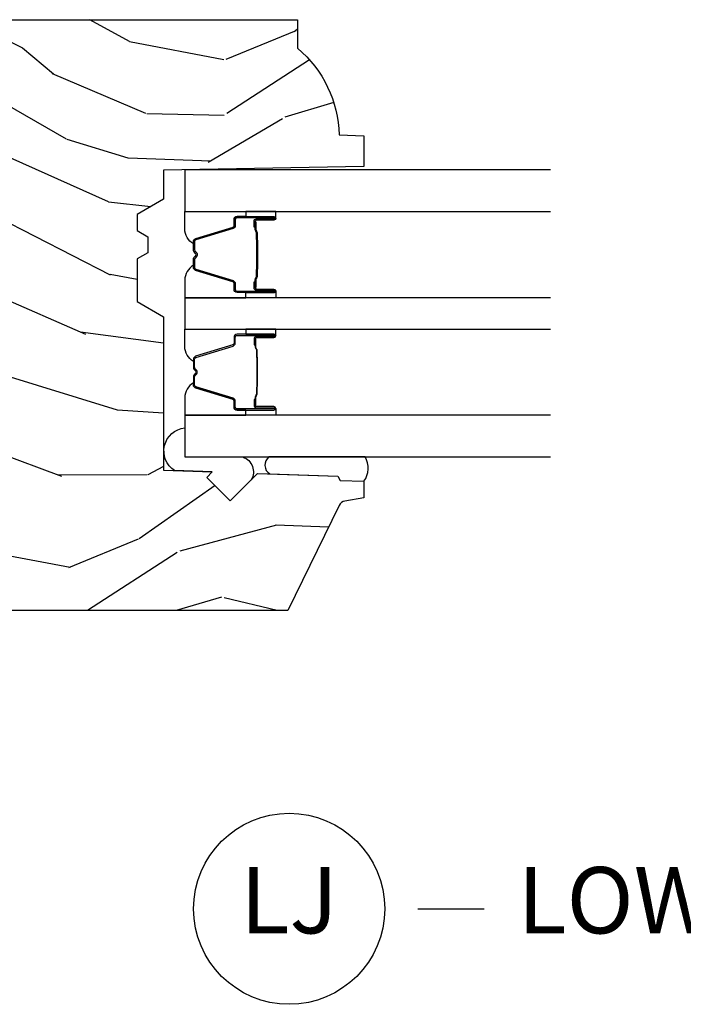
# Model space of a CAD drawing. Units: inches. Extents: x 1 to 231, y 1 to 103.
# Drawn here: x 202 to 205, y 6 to 10 of the extents above; entities that cross this region are included whole.
import ezdxf

# ---------------------------------------------------------------- set-up
doc = ezdxf.new("R2010")
doc.units = ezdxf.units.IN
doc.header["$MEASUREMENT"] = 0
doc.layers.add('ZP-ANNO-NPLT', color=7, linetype='Continuous', plot=False)
for name, color, linetype in [('ZP-ANNO-TITL', 44, 'Continuous'), ('ZP-SECT-ALUM', 63, 'Continuous'), ('ZP-SECT-GLAS', 153, 'Continuous'), ('ZP-SECT-SEAL', 8, 'Continuous'), ('ZP-SECT-WDHA', 11, 'Continuous'), ('ZP-SECT-WOOD', 104, 'Continuous')]:
    doc.layers.add(name, color=color, linetype=linetype)
doc.styles.get("Standard").update_dxf_attribs({"font": 'arial.ttf'})

# ---------------------------------------------------------------- blocks, each defined once
blk = doc.blocks.new('CS AS RES W M6 MH PT (1 1-16 TP IG) V LJ')
at = {"layer": 'ZP-SECT-WDHA'}
h = blk.add_hatch(dxfattribs=at)
h.set_pattern_fill('WOOD3', color=256, scale=2, angle=73, pattern_type=2)
h.set_pattern_definition([(68.23640000000003, (16.78341811560472, -12.32521026333643), (-8.34477137446781, -20.45396798290167), [0.240832, -23.842358]), (84.3099, (16.87271341985746, -12.10154455599977), (0.42636909446815, 8.235181511295936), [0.305942, -9.892097999999999]), (117.9999999999999, (16.90304664591648, -11.79711082692748), (-1.91261010378108, 0.5847435903937088), [0.226274, -2.602152]), (119.8476, (16.79681735771803, -11.59732259321777), (-20.50272857977592, 35.54768828883149), [0.4386339999999995, -43.42478999999993]), (85.9946, (16.57851134722668, -11.21687222091757), (-1.437476743240215, -18.38297247813529), [0.2668339999999992, -26.41649399999995]), (73, (16.59714970509683, -10.95069068208383), (-1.327866102480597, 2.497352921371545), [0.4999999999999999, -1.5]), (63.53769999999997, (16.74333555745818, -10.4725383041023), (-4.836323452587552, -8.978306718050995), [0.24331, -11.922214]), (67.28939999999997, (16.26701354738469, -12.16732954278615), (-7.175302374271586, -16.6287403265194), [0.200998, -19.898754]), (73, (16.34461398344851, -11.98191602568801), (-1.327866102480597, 2.497352921371545), [0.2999999999999999, -1.7]), (101.3007999999999, (16.43232549486532, -11.6950245988991), (-5.043499394239715, 24.54716094300748), [0.2952959999999998, -29.23434999999999]), (125.125, (16.37445947225839, -11.40545332368751), (7.224071108844608, -10.57415813511433), [0.4560699999999999, -22.347438]), (112.2893999999999, (16.11205383743408, -11.03243417831769), (-6.054586024953074, 14.3993751268171), [0.2842539999999997, -28.14108799999998]), (79.3402, (16.00424075639972, -10.76942022515573), (2.76533439438243, 15.88561928555968), [0.3622159999999998, -17.74855399999999]), (61.11129999999997, (16.07124237986139, -10.41345564482012), (-13.92425483963839, -25.02229161617255), [0.38833, -38.444646]), (66.29019999999998, (15.67410459868762, -11.98605908585805), (7.17528907757296, 16.62874768410003), [0.342344, -33.89214]), (76.3665, (15.81176316853185, -11.67261033701953), (7.443263674111081, 31.18650071420278), [0.340588, -33.718186]), (106.6900999999999, (15.89204345301835, -11.34161928589765), (0.7431255040166724, -4.409962367830815), [0.3605559999999999, -6.850547999999998]), (120.4895999999999, (15.78849401324254, -10.9962535181642), (-15.19129255384614, 25.55825994297176), [0.325576, -32.232064]), (87.93140000000001, (15.62330264685042, -10.71569726271886), (0.6943551067665528, 22.79293410148564), [0.310484, -30.737866]), (73, (15.63450977779019, -10.40541609955213), (-1.327866102480597, 2.497352921371545), [0.2399999999999999, -1.76]), (60.00539999999997, (15.70467898692365, -10.17590295812101), (9.087905524651106, 16.04400167334359), [0.266834, -26.416494]), (73, (17.28983218956026, -11.83170769424507), (-1.327866102480597, 2.497352921371545), [0, -2]), (296.1524000000001, (17.08480484009371, -11.47623085115862), (-18.00538888531858, 36.87554735843706), [0.438634, -43.42479]), (279.5651, (15.36552780944527, -11.28521647503814), (1.327869099233074, -2.497352076502219), [0.1788859999999997, -4.293249999999989]), (261.1301, (15.3952527171667, -11.46161497237003), (-1.595852046107206, -12.0603996767767), [0.282842, -13.859292]), (229.8014, (15.35164083008283, -11.74107517222859), (-6.748938448303024, -8.393559450670804), [0.152316, -15.07923]), (99.56509999999989, (17.08480484009371, -11.47623085115862), (-1.327869099233074, 2.497352076502219), [0.2236059999999998, -4.248529999999995]), (79.70979999999999, (17.04764870544196, -11.25573272949373), (-3.350093459302556, -17.79822734718652), [0.3423439999999996, -33.89213999999996]), (62.87529999999996, (17.10880289480917, -10.9188942442774), (15.67848221527704, 30.76012413734089), [0.568858, -56.31699200000001]), (62.69520000000001, (16.99380516191661, -12.38953203837542), (5.421060729349783, 10.89091849633435), [0.223606, -22.137072]), (88.5241, (17.09637912719413, -12.19083986025248), (-0.6943538178398221, -22.79293551970828), [0.37363, -36.989452]), (115.8789, (17.10600246529799, -11.8173329776335), (15.34964888471387, -31.88084594068392), [0.3820999999999999, -37.82784599999999]), (107.6951999999999, (16.93922730606999, -11.47355100273595), (-7.540852312839225, 23.21929303946757), [0.316228, -31.306548]), (82.46229999999997, (16.84310909322454, -11.17228485933546), (1.01111154669365, 10.14779136076372), [0.3649659999999999, -11.80056]), (66.41809999999997, (16.89098462156696, -10.81047284490541), (-13.76583238823937, -31.34488541092399), [0.5234499999999994, -51.82155999999996]), (64.86989999999992, (16.51565278393508, -12.24334618601407), (-5.421068605812717, -10.89091361125097), [0.282842, -13.859292]), (84.3099, (16.63576905149597, -11.98727572253333), (0.42636909446815, 8.235181511295936), [0.305942, -9.892097999999999]), (115.5103999999999, (16.66610227755501, -11.68284199346104), (12.69389479119331, -26.88614988798455), [0.325576, -32.232064]), (117.9999999999999, (16.52588444037659, -11.38900707699091), (-1.91261010378108, 0.5847435903937088), [0.367696, -2.460732]), (90.35399999999984, (16.35326184705411, -11.06435119721263), (0.04876202922805728, -27.20289793979688), [0.335262, -33.190848]), (69.63350000000003, (16.35119031696908, -10.72909650483217), (-11.26852463519538, -30.01700107381327), [0.340588, -33.718186]), (55.89729999999996, (16.4697227916941, -10.40980032189918), (11.58525502309056, 17.37187083675603), [0.27203, -26.930912]), (64.2538, (16.03750040595355, -12.09716033365271), (6.005821017315288, 12.80351945054413), [0.263058, -26.042834]), (87.93140000000001, (16.15176923941999, -11.86021596529122), (0.6943551067665528, 22.79293410148564), [0.310484, -30.737866]), (105.0054, (16.16297637035979, -11.54993480212448), (2.814114219735262, -11.31727641611973), [0.3773599999999999, -18.49060399999999]), (122.8991, (16.06527436467843, -11.18544293927178), (18.43175097613515, -28.64036637139408), [0.4967899999999998, -49.18217999999998]), (88.94539999999998, (15.79543750292376, -10.76832416956896), (-0.4263644116476313, -8.235181634652655), [0.291204, -14.269016]), (66.99100000000001, (15.80079719976908, -10.4771691015215), (7.760042155334039, 18.54135163249375), [0.3820999999999999, -37.82784599999999]), (49.80139999999996, (15.95015063780224, -10.12546816244443), (6.748938448303026, 8.393559450670802), [0.152316, -15.07923]), (63.53769999999997, (15.46371755237575, -11.92173731081905), (-4.836323452587552, -8.978306718050995), [0.24331, -11.922214]), (83.008, (15.57213895174772, -11.70391903757684), (2.606951578708771, 22.20819262847393), [0.345254, -34.1801]), (110.4054, (15.61416704599566, -11.36123311826603), (-11.52445423798903, 30.71134915766887), [0.428018, -42.37384999999999]), (102.0546, (17.37754370097707, -11.54481626745618), (-3.557234008732982, 15.72724097270063), [0.2059119999999998, -20.38534799999998]), (83.7843, (17.33454013223087, -11.34344424091054), (-3.618064673815971, -32.35598179133584), [0.4275519999999995, -42.32756599999993]), (65.87499999999999, (17.38083186773738, -10.91840650702827), (-6.00581031409047, -12.80352490518391), [0.4837359999999999, -15.64078])])
edge = h.paths.add_edge_path()
edge.add_line((5.602010653932155, -3.546999980942161), (5.494152414982608, -3.546999980942161))
edge.add_arc((5.159010653932143, -3.264999980942207), 0.4379999999999786, -88.82260659927852, -40.0784300282852, ccw=False)
edge.add_line((5.168010653932726, -3.702907505426509), (5.164724872232142, -3.796999980942161))
edge.add_line((5.164724872232142, -3.796999980942161), (5.04818922793217, -3.796999980942161))
edge.add_line((5.04818922793217, -3.796999980942161), (5.035010653932176, -3.041999980942165))
edge.add_line((5.035010653932176, -3.041999980942165), (4.925010653932162, -3.041999980942165))
edge.add_line((4.925010653932162, -3.041999980942165), (4.867275626932155, -2.941999980942171))
edge.add_line((4.867275626932155, -2.941999980942171), (4.807275626932153, -2.941999980942171))
edge.add_line((4.807275626932153, -2.941999980942171), (4.783604265932155, -2.982999980942168))
edge.add_line((4.783604265932155, -2.982999980942168), (4.723604265932153, -2.982999980942168))
edge.add_line((4.723604265932153, -2.982999980942168), (4.699932904932155, -2.941999980942171))
edge.add_line((4.699932904932155, -2.941999980942171), (4.539932904932158, -2.941999980942171))
edge.add_line((4.539932904932158, -2.941999980942171), (4.482197877932151, -3.041999980942165))
edge.add_line((4.482197877932151, -3.041999980942165), (3.903511079832157, -3.041999980942165))
edge.add_line((3.903511079832157, -3.041999980942165), (3.897102905732169, -3.22550607754215))
edge.add_line((3.897102905732169, -3.22550607754215), (3.876596809132167, -3.204999980942148))
edge.add_line((3.876596809132167, -3.204999980942148), (3.788208461432163, -3.293388328542164))
edge.add_line((3.788208461432163, -3.293388328542164), (3.891138025732147, -3.396317892842148))
edge.add_line((3.891138025732147, -3.396317892842148), (3.880597601832136, -3.698156142842151))
edge.add_line((3.880597601832136, -3.698156142842151), (3.865279625032173, -3.706999980942157))
edge.add_line((3.865279625032173, -3.706999980942157), (3.862136755732166, -3.796999980942161))
edge.add_line((3.862136755732166, -3.796999980942161), (3.799796435532159, -3.796999980942161))
edge.add_line((3.799796435532159, -3.796999980942161), (3.787160128776378, -3.725333508047896))
edge.add_arc((3.757615896185996, -3.730542953377949), 0.03000000000002337, 10.00000000007888, 63.99999999996533)
edge.add_line((3.770767030589695, -3.70357913198896), (3.374510653932163, -3.510311983666071))
edge.add_line((3.374510653932163, -3.510311983666071), (3.374510653932162, -2.243439262351359))
edge.add_line((3.374510653932163, -2.243439262351359), (3.478510653932119, -2.118439262351416))
edge.add_line((3.478510653932119, -2.118439262351416), (3.523516945018741, -2.118439262351416))
edge.add_line((3.523516945018741, -2.118439262351416), (3.555333402082852, -2.122910773784469))
edge.add_line((3.555333402082852, -2.122910773784469), (3.557571444668156, -2.186999928115057))
edge.add_line((3.557571444668156, -2.186999928115057), (3.655114287348624, -2.186999928115057))
edge.add_line((3.655114287348624, -2.186999928115057), (3.658869030514865, -2.079441796595546))
edge.add_arc((3.674859290332137, -2.07999999994216), 0.01600000000000117, 90, 178.0006757877753, ccw=False)
edge.add_line((3.674859290332137, -2.063999999942155), (3.818346586331927, -2.063999980942071))
edge.add_line((3.818346586331927, -2.063999980942071), (3.843660294832944, -2.038686272443101))
edge.add_arc((3.854974003331932, -2.049999980942047), 0.01599999999997545, 90.00000000010169, 135.0000000001079, ccw=False)
edge.add_line((3.854974003331904, -2.03399998094207), (3.895007395831925, -2.03399998094207))
edge.add_arc((3.895007395831925, -2.04999998094209), 0.01600000000001955, 45, 90, ccw=False)
edge.add_line((3.906321104330914, -2.038686272443101), (3.910948521356403, -2.043313689441078))
edge.add_arc((3.922262229855249, -2.031999980942359), 0.01599999999971418, 224.9999999996762, 270.0000000004071)
edge.add_line((3.922262229855363, -2.04799998094208), (3.982228093528562, -2.04799998094208))
edge.add_arc((3.981871227471487, -1.967630435322022), 0.08037033791491344, -89.74559039265577, -2.254409607362097)
edge.add_line((4.062179359690077, -1.970791940678311), (4.062917618062187, -1.949651004968985))
edge.add_arc((4.072911526332149, -1.94999999994215), 0.009999999999985543, 90, 177.9999999647911, ccw=False)
edge.add_line((4.072911526332149, -1.93999999994216), (4.143530345332152, -1.93999999994216))
edge.add_arc((4.143530345332152, -1.959999999942156), 0.01999999999999602, 29.999999993908773, 90, ccw=False)
edge.add_line((4.160850853408903, -1.949999999943998), (4.257845698632167, -2.117999999942157))
edge.add_line((4.257845698632167, -2.117999999942157), (4.262350477932159, -2.246999999942147))
edge.add_line((4.262350477932159, -2.246999999942147), (4.582035202432138, -2.246999999942147))
edge.add_line((4.582035202432138, -2.246999999942147), (4.587886470399923, -2.079441607993004))
edge.add_arc((4.603876723632169, -2.07999999994216), 0.01600000000000759, 90, 177.999999993137, ccw=False)
edge.add_line((4.603876723632169, -2.063999999942155), (4.68579844033215, -2.063999999942155))
edge.add_line((4.68579844033215, -2.063999999942155), (4.711112148833166, -2.038686291443184))
edge.add_arc((4.722425857332183, -2.049999999942173), 0.0160000000000257, 90.00000000010169, 135.0000000000719, ccw=False)
edge.add_line((4.722425857332155, -2.033999999942154), (4.762459249832176, -2.033999999942154))
edge.add_arc((4.762459249832148, -2.049999999942131), 0.01599999999997692, 44.99999999989211, 89.9999999998982, ccw=False)
edge.add_line((4.773772958331136, -2.038686291443184), (4.799086666832608, -2.063999999942155))
edge.add_line((4.799086666832608, -2.063999999942155), (4.88412121523217, -2.063999999942155))
edge.add_arc((4.88412121523217, -1.983999999942185), 0.07999999999996987, -89.99999999999999, -1.999999943500184)
edge.add_line((4.964072481396414, -1.986791959599543), (4.964461532062899, -1.975651004948531))
edge.add_arc((4.974455440332179, -1.975999999942161), 0.01000000000001801, 90.00000000016291, 177.9999998474782, ccw=False)
edge.add_line((4.97445544033215, -1.96599999994217), (5.439749817128956, -1.96599999994217))
edge.add_line((5.439749817128956, -1.96599999994217), (5.467649780361597, -1.9457294901122))
edge.add_arc((5.485283337932145, -1.969999999942175), 0.03000000000001249, 90, 126.00000000417, ccw=False)
edge.add_line((5.485283337932145, -1.93999999994216), (5.574010653932163, -1.93999999994216))
edge.add_line((5.574010653932163, -1.93999999994216), (5.602010653932155, -1.967999999942151))
edge.add_line((5.602010653932155, -1.967999999942151), (5.602010653932155, -3.546999980942161))
at = {"layer": 'ZP-SECT-ALUM'}
for points in [[(4.398244974411682, -3.382963964977648), (4.376287423226245, -3.382963774577632), (4.376326687726191, -3.387463033277641), (4.398284238834208, -3.387463223662323, -0.4167718538054743), (4.403327871511692, -3.392463033277636), (4.403327871438137, -3.457962788377642, 0.9999999999999999), (4.416328361411729, -3.457962788377642), (4.416328361411729, -3.319463033277643, 0.414213562373095), (4.404328361411672, -3.307463033277642), (4.382528361411687, -3.307463033277642, -0.3297505471403455), (4.375850454614124, -3.302521642273575), (4.333072347511688, -3.162600758677641, 0.3297505471403129), (4.322074842911661, -3.154463033277636), (4.290760563186268, -3.154463033277665, 0.1722806760193561), (4.284769143015637, -3.156590592410524), (4.276459980786285, -3.163343265377648, -0.3551009731062267), (4.270153222749059, -3.163343265312989), (4.261844060586327, -3.156590592477656, 0.1722806760193669), (4.255852640486296, -3.154463033277665), (4.224551734330703, -3.154463033277651, 0.3297505471403433), (4.213554229637111, -3.162600758673335), (4.170779473130665, -3.302510683077656, -0.3297505471403134), (4.164086174830686, -3.307463463328887), (4.142284842230652, -3.307463463277657, 0.4142135623730516), (4.130284842230708, -3.319463463277657), (4.130284842230708, -3.457963743277645, 0.9999999999999999), (4.143283422230752, -3.457963743277645), (4.143283422230752, -3.39246303327765, -0.41677185380537), (4.148327054908236, -3.387463223662337), (4.17028651615783, -3.387463033277641), (4.170325785557907, -3.382963204677651), (4.148366324330709, -3.382963395077653, 0.4201263052790415), (4.138784041530698, -3.392571506077644), (4.138784041532404, -3.458072216075635, -1.002725458719558), (4.134784843030729, -3.457844385677646), (4.134784843030729, -3.319463464077643, -0.414213562373095), (4.142284843030666, -3.31196346407765), (4.164086174830686, -3.311963464125796, 0.3298022794591735), (4.175083472630718, -3.303824303577642), (4.21785941738051, -3.16391049239985, -0.3295046441649476), (4.224551734330703, -3.158963031177649), (4.255852640486296, -3.158963033277658, -0.1722806760193902), (4.259006019486264, -3.160082801277653), (4.267315181615686, -3.16683547414479, 0.3551009731062908), (4.279298021986278, -3.166835474177645), (4.287607184149124, -3.160082801242325, -0.1722806760193696), (4.290760563186268, -3.158963033277658), (4.321768348803516, -3.158963033277644, -0.341436953931154), (4.328771808411716, -3.163902792677646), (4.37154991543207, -3.303823676218201, 0.3300455906606846), (4.382528361411687, -3.311956343777638), (4.404335051011685, -3.311956343777638, -0.414213562373095), (4.411835051011622, -3.319456343777631), (4.411835051011622, -3.457962788377642, -0.9651260379543749), (4.407826235153038, -3.45810511749994), (4.407826235211701, -3.392605362477639, 0.4211752697163336)], [(4.591568229230575, -3.382963964977648), (4.613525780416012, -3.382963774577632), (4.613486515915952, -3.387463033277641), (4.591528964808049, -3.387463223662323, 0.4167718538054743), (4.586485332130565, -3.392463033277636), (4.58648533220412, -3.457962788377642, -0.9999999999999999), (4.573484842230528, -3.457962788377642), (4.573484842230528, -3.319463033277643, -0.414213562373095), (4.585484842230585, -3.307463033277642), (4.60728484223057, -3.307463033277642, 0.3297505471403455), (4.613962749028133, -3.302521642273575), (4.656740856130568, -3.162600758677641, -0.3297505471403129), (4.667738360730596, -3.154463033277636), (4.699052640455989, -3.154463033277665, -0.1722806760193561), (4.705044060626619, -3.156590592410524), (4.713353222855972, -3.163343265377648, 0.3551009731062267), (4.719659980893084, -3.163343265312989), (4.72796914305593, -3.156590592477656, -0.1722806760193669), (4.733960563155961, -3.154463033277665), (4.765261469311554, -3.154463033277651, -0.3297505471403433), (4.776258974005145, -3.162600758673335), (4.819033730511478, -3.302510683077656, 0.3297505471403134), (4.825727028811571, -3.307463463328887), (4.847528361411491, -3.307463463277657, -0.4142135623730516), (4.859528361411549, -3.319463463277657), (4.859528361411549, -3.457963743277645, -0.9999999999999999), (4.846529781411505, -3.457963743277645), (4.846529781411505, -3.39246303327765, 0.41677185380537), (4.84148614873402, -3.387463223662337), (4.819526687484313, -3.387463033277641), (4.81948741808435, -3.382963204677651), (4.841446879311547, -3.382963395077653, -0.4201263052790415), (4.851029162111558, -3.392571506077644), (4.851029162109853, -3.458072216075635, 1.002725458719558), (4.855028360611527, -3.457844385677646), (4.855028360611527, -3.319463464077643, 0.414213562373095), (4.847528360611477, -3.31196346407765), (4.825727028811571, -3.311963464125796, -0.3298022794591735), (4.814729731011539, -3.303824303577642), (4.771953786261747, -3.16391049239985, 0.3295046441649476), (4.765261469311554, -3.158963031177649), (4.733960563155961, -3.158963033277658, 0.1722806760193902), (4.730807184155992, -3.160082801277653), (4.722498022026571, -3.16683547414479, -0.3551009731062908), (4.710515181655978, -3.166835474177645), (4.702206019493133, -3.160082801242325, 0.1722806760193696), (4.699052640455989, -3.158963033277658), (4.66804485483874, -3.158963033277644, 0.341436953931154), (4.661041395230541, -3.163902792677646), (4.618263288210187, -3.303823676218201, -0.3300455906606846), (4.60728484223057, -3.311956343777638), (4.585478152630571, -3.311956343777638, 0.414213562373095), (4.577978152630521, -3.319456343777631), (4.577978152630521, -3.457962788377642, 0.9651260379543749), (4.581986968489105, -3.45810511749994), (4.581986968430556, -3.392605362477639, -0.4211752697163336)], [(4.397328361411724, -3.38946303327765), (4.397328361411724, -3.387463033277641), (4.367328361411637, -3.387463033277641, 0.1146472541542897), (4.363608462611637, -3.388579167777635), (4.358517820811699, -3.39159070387764, -0.1119859551453837), (4.355328361411694, -3.392463033277636), (4.334347068886245, -3.39245770107766, 0.0282678138081549), (4.330703792886311, -3.392623258777661), (4.326764227786271, -3.393362368177662, -0.06152450474113091), (4.32355574648625, -3.393855614277655), (4.223458302036306, -3.393855614277655, -0.06010914860314816), (4.220249820736285, -3.393362368177662), (4.215101578036297, -3.392628590977665, 0.02826781380839781), (4.211458302036249, -3.39246303327765), (4.191284842230743, -3.39246303327765), (4.179284842230686, -3.387463033277641), (4.149284842230713, -3.387463033277641), (4.149284842230713, -3.38946303327765), (4.179284842230686, -3.38946303327765), (4.191284842230743, -3.394463033277646), (4.211458302036249, -3.394463033277646, -0.02968090828441462), (4.215821200775508, -3.394746173607103), (4.220249820736285, -3.39546978717766, 0.05922473590906682), (4.223458302036306, -3.395963033277653), (4.32355574648625, -3.395963033277653, 0.06010914860314037), (4.326764227786271, -3.39546978717766), (4.331192847747047, -3.394746173607103, -0.02826781380806661), (4.335555746486307, -3.394463033277646), (4.355328361411694, -3.394463033277646, 0.1298745278511033), (4.359164151211644, -3.393250909677647), (4.363682983811714, -3.390547956677636, -0.1405766042313848), (4.367328361411637, -3.38946303327765), (4.397328361411724, -3.38946303327765)], [(4.592484842230533, -3.38946303327765), (4.592484842230533, -3.387463033277641), (4.622484842230506, -3.387463033277641, -0.1146472541542897), (4.626204741030506, -3.388579167777635), (4.631295382830558, -3.39159070387764, 0.1119859551453837), (4.634484842230563, -3.392463033277636), (4.655466134756011, -3.39245770107766, -0.0282678138081549), (4.659109410755946, -3.392623258777661), (4.663048975855986, -3.393362368177662, 0.06152450474113091), (4.666257457156007, -3.393855614277655), (4.766354901605951, -3.393855614277655, 0.06010914860314816), (4.769563382905972, -3.393362368177662), (4.77471162560596, -3.392628590977665, -0.02826781380839781), (4.778354901606008, -3.39246303327765), (4.798528361411513, -3.39246303327765), (4.810528361411571, -3.387463033277641), (4.840528361411543, -3.387463033277641), (4.840528361411543, -3.38946303327765), (4.810528361411571, -3.38946303327765), (4.798528361411513, -3.394463033277646), (4.778354901606008, -3.394463033277646, 0.02968090828441462), (4.773992002866748, -3.394746173607103), (4.769563382905972, -3.39546978717766, -0.05922473590906682), (4.766354901605951, -3.395963033277653), (4.666257457156007, -3.395963033277653, -0.06010914860314037), (4.663048975855986, -3.39546978717766), (4.658620355895209, -3.394746173607103, 0.02826781380806661), (4.65425745715595, -3.394463033277646), (4.634484842230563, -3.394463033277646, -0.1298745278511033), (4.630649052430499, -3.393250909677647), (4.626130219830543, -3.390547956677636, 0.1405766042313848), (4.622484842230506, -3.38946303327765), (4.592484842230533, -3.38946303327765)]]:
    blk.add_lwpolyline(points, format="xyb", close=True, dxfattribs=at)
at = {"layer": 'ZP-SECT-GLAS'}
for points in [[(4.110706601821107, -4.500000000000085), (4.110706601821107, -3.121973781458991), (3.953406601821143, -3.121973781458991), (3.953406601821143, -4.500000000000085)], [(4.553906601821154, -4.500000000000085), (4.553906601821154, -3.121973781459047), (4.435906601821102, -3.121973781459047), (4.435906601821102, -4.500000000000085)], [(5.036406601821113, -4.500000000000085), (5.036406601821113, -3.121973781459133), (4.87910660182115, -3.121973781459133), (4.87910660182115, -4.500000000000085)]]:
    blk.add_lwpolyline(points, dxfattribs=at)
at = {"layer": 'ZP-SECT-SEAL'}
for points in [[(3.902053400785235, -3.083742449628701, -0.7087183337186956), (4.063281625400236, -3.121940306499226), (3.953406601821143, -3.121940306499226), (3.953406601821143, -3.340961840617453, -0.4659953369985672), (3.867361026947378, -3.372540894009617), (3.788208461508475, -3.29338832856584), (3.876596809157036, -3.20499998091735), (3.89710290581138, -3.225506077571765)], [(4.110706601821221, -3.35147447390905), (4.130284842230708, -3.35147447390905), (4.130284842230708, -3.319463725727644, -0.414213562373095), (4.142284842230652, -3.307463725727644), (4.164084842290663, -3.307463725727644, 0.3297505471215607), (4.170762749045707, -3.302522334666662), (4.213540856145414, -3.162601451079382, -0.3297505471215424), (4.224538360780457, -3.154463725727652), (4.232753811295538, -3.154463725727652, 0.2651636204352941), (4.176706601821138, -3.121974473909063), (4.110706601821107, -3.121974473909063)], [(4.435906601821216, -3.351473781459049), (4.416328361411729, -3.351473781459049), (4.416328361411729, -3.319463033277643, 0.414213562373095), (4.404328361411672, -3.307463033277642), (4.38252836135166, -3.307463033277642, -0.3297505471215607), (4.37585045459673, -3.302521642216647), (4.333072347496909, -3.162600758629367, 0.3297505471215424), (4.32207484286198, -3.154463033277636), (4.313859392346785, -3.154463033277636, -0.2651636204352941), (4.369906601821185, -3.121973781459047), (4.435906601821216, -3.121973781459047)], [(4.553906601821041, -3.351473781459049), (4.573484842230528, -3.351473781459049), (4.573484842230528, -3.319463033277643, -0.414213562373095), (4.585484842230585, -3.307463033277642), (4.607284842290483, -3.307463033277642, 0.3297505471215607), (4.613962749045527, -3.302521642216647), (4.656740856145234, -3.162600758629367, -0.3297505471215424), (4.667738360780277, -3.154463033277636), (4.675953811295471, -3.154463033277636, 0.2651636204352941), (4.619906601820958, -3.121973781459047), (4.553906601821041, -3.121973781459047)], [(4.879106601821036, -3.35147447390905), (4.859528361411549, -3.35147447390905), (4.859528361411549, -3.319463725727644, 0.414213562373095), (4.847528361411491, -3.307463725727644), (4.82572836135148, -3.307463725727644, -0.3297505471215607), (4.81905045459655, -3.302522334666662), (4.776272347496729, -3.162601451079382, 0.3297505471215424), (4.7652748428618, -3.154463725727652), (4.757059392346605, -3.154463725727652, -0.2651636204352941), (4.813106601821005, -3.121974473909063), (4.879106601821036, -3.121974473909063)], [(4.110706601821221, -3.35147447390905), (4.130284842230708, -3.35147447390905), (4.130284842230708, -3.457963480827658, 0.4142135623746959), (4.136785087217504, -3.464463725814454), (4.110706601821221, -3.464463725814454)], [(4.435906601821216, -3.351473781459049), (4.416328361411729, -3.351473781459049), (4.416328361411729, -3.457962788377642, -0.4142135623746959), (4.409828116424933, -3.464463033364439), (4.435906601821216, -3.464463033364439)], [(4.553906601821041, -3.351473781459049), (4.573484842230528, -3.351473781459049), (4.573484842230528, -3.457962788377642, 0.4142135623746959), (4.579985087217324, -3.464463033364439), (4.553906601821041, -3.464463033364439)], [(4.879106601821036, -3.35147447390905), (4.859528361411549, -3.35147447390905), (4.859528361411549, -3.457963480827658, -0.4142135623746959), (4.853028116424753, -3.464463725814454), (4.879106601821036, -3.464463725814454)], [(3.953406601821143, -3.801172565481735), (3.953406601821143, -3.439152166447357, 0.5176080363103427), (3.889550269409824, -3.441785285280133), (3.880597601830004, -3.698156142892188), (3.865279625036351, -3.706999980917402), (3.862136755732195, -3.796999980942161, 0.2999027096202781), (3.953406601821143, -3.801172565481764, 0.6507721063544576)]]:
    blk.add_lwpolyline(points, format="xyb", close=True, dxfattribs=at)
at = {"layer": 'ZP-SECT-WOOD'}
blk.add_lwpolyline([(5.602010653932155, -1.967999999942151), (5.602010653932155, -3.546999980942161), (5.494152414982608, -3.546999980942161, -0.2159527045813107), (5.168010653932726, -3.702907505426509), (5.164724872232142, -3.796999980942161), (5.04818922793217, -3.796999980942161), (5.035010653932176, -3.041999980942165), (4.925010653932162, -3.041999980942165), (4.867275626932155, -2.941999980942171), (4.807275626932153, -2.941999980942171), (4.783604265932155, -2.982999980942168), (4.723604265932153, -2.982999980942168), (4.699932904932155, -2.941999980942171), (4.539932904932158, -2.941999980942171), (4.482197877932151, -3.041999980942165), (3.903511079832157, -3.041999980942165), (3.897102905732169, -3.22550607754215), (3.876596809132167, -3.204999980942148), (3.788208461432163, -3.293388328542164), (3.891138025732147, -3.396317892842148), (3.880597601832136, -3.698156142842151), (3.865279625032173, -3.706999980942157), (3.862136755732166, -3.796999980942161), (3.799796435532159, -3.796999980942161), (3.787160128776378, -3.725333508047896, 0.2400787590796195), (3.770767030589695, -3.70357913198896), (3.374510653932163, -3.510311983666071), (3.374510653932163, -2.243439262351359)], format="xyb", dxfattribs=at)
blk = doc.blocks.new('NG Cut Name Jamb Lower (LJ)')
at = {"layer": 'ZP-ANNO-NPLT'}
blk.add_point((0, 0), dxfattribs=at)
at = {"layer": 'ZP-ANNO-TITL'}
blk.add_lwpolyline([(-0.2500000000000004, 0), (-0.1875000000000004, 0)], dxfattribs=at)
blk.add_circle((-0.3712500000000021, 0), 0.09, dxfattribs=at)
at = {"layer": 'ZP-ANNO-TITL', "char_height": 0.0625}
for s, insert, width, attachment_point in [('LJ', (-0.3712500000000021, 0), 0.1375, 5), ('LOWER JAMBS', (-0.1562500000000004, 0), 1.125, 4)]:
    blk.add_mtext(s, dxfattribs=dict(at, insert=insert, width=width, attachment_point=attachment_point))

msp = doc.modelspace()

# ---------------------------------------------------------------- block references
at = {"rotation": 90}
msp.add_blockref('CS AS RES W M6 MH PT (1 1-16 TP IG) V LJ', (199.9999999999999, 4.000000000000075), dxfattribs=at)
at = {"xscale": 4, "yscale": 4, "zscale": 4}
msp.add_blockref('NG Cut Name Jamb Lower (LJ)', (204.9999999999999, 6.250000000000071), dxfattribs=at)

doc.saveas('drawing.dxf')
